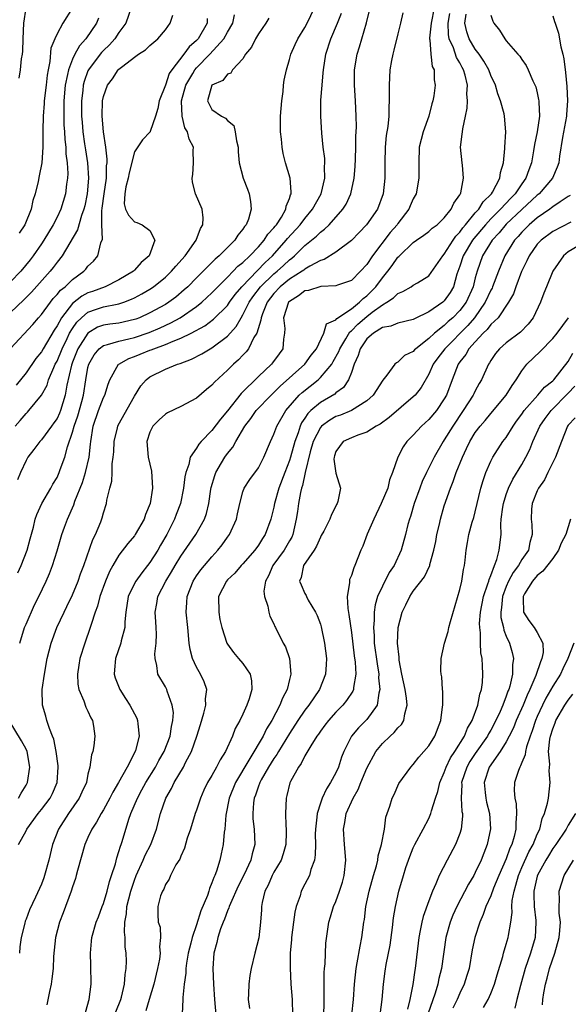
# Model space of a CAD drawing. Units: inches. Extents: x 2574000 to 2577000, y 1527000 to 1530000.
# Drawn here: x 2574584 to 2574655, y 1527366 to 1527493 of the extents above; entities that cross this region are included whole.
import ezdxf

# ---------------------------------------------------------------- set-up
doc = ezdxf.new("R2010")
doc.units = ezdxf.units.IN
doc.header["$MEASUREMENT"] = 0
doc.layers.add('LD25741527_2ft', color=92, linetype='Continuous')

msp = doc.modelspace()

# ---------------------------------------------------------------- linework, layer by layer
at = {"layer": 'LD25741527_2ft'}
for points, elevation in [([(2574598.56, 1527495), (2574597.87, 1527493), (2574597, 1527491.82), (2574596.45, 1527491), (2574595.77, 1527490.23), (2574595, 1527489.5), (2574594.76, 1527489.23), (2574594.57, 1527489), (2574593.06, 1527487), (2574593, 1527486.86), (2574592.51, 1527485.49), (2574592.39, 1527485), (2574592.32, 1527484.32), (2574592.16, 1527483), (2574592.18, 1527481), (2574592.23, 1527480.23), (2574592.34, 1527479), (2574592.57, 1527477.43), (2574592.66, 1527476.66), (2574592.93, 1527475), (2574593.06, 1527473), (2574592.89, 1527471), (2574592.58, 1527469.42), (2574592.48, 1527469), (2574592.17, 1527468.17), (2574591.66, 1527466.34), (2574589.65, 1527463), (2574589, 1527462.15), (2574588.52, 1527461.48), (2574588.13, 1527461), (2574585.69, 1527458.31), (2574584.71, 1527457.29), (2574583, 1527455.65)], 8080), ([(2574583.95, 1527422.05), (2574584.37, 1527423), (2574585.16, 1527425), (2574585.54, 1527426.46), (2574585.97, 1527427.97), (2574586.2, 1527429), (2574586.39, 1527429.61), (2574587.06, 1527431), (2574588.21, 1527433), (2574588.48, 1527433.52), (2574589, 1527434.39), (2574589.27, 1527435), (2574589.41, 1527435.41), (2574589.99, 1527437), (2574590.34, 1527438.34), (2574591, 1527440.22), (2574591.21, 1527441), (2574591.68, 1527442.32), (2574592.2, 1527444.2), (2574592.41, 1527445), (2574592.73, 1527447), (2574593, 1527448.58), (2574593.1, 1527449), (2574593.79, 1527450.21), (2574594.44, 1527451), (2574595, 1527451.43), (2574595.53, 1527451.53), (2574597, 1527451.99), (2574598.26, 1527452.26), (2574599, 1527452.44), (2574600.9, 1527453.1), (2574602.3, 1527453.7), (2574603.68, 1527454.32), (2574604.91, 1527455), (2574607, 1527456.45), (2574607.69, 1527457), (2574609, 1527458.21), (2574609.76, 1527459), (2574611, 1527460.21), (2574611.76, 1527461), (2574612.35, 1527461.65), (2574613, 1527462.14), (2574613.91, 1527463), (2574615, 1527464.13), (2574615.76, 1527465), (2574616.23, 1527465.77), (2574617, 1527466.59), (2574617.17, 1527466.83), (2574617.33, 1527467), (2574617.97, 1527467.97), (2574618.56, 1527469), (2574618.6, 1527469.4), (2574619, 1527470.38), (2574619.14, 1527470.87), (2574619.21, 1527471), (2574619.24, 1527471.24), (2574619.09, 1527473), (2574618.51, 1527475), (2574618.21, 1527476.21), (2574618.05, 1527477), (2574617.97, 1527478.03), (2574617.86, 1527479), (2574617.85, 1527479.85), (2574617.87, 1527481), (2574618.02, 1527483), (2574618.18, 1527484.18), (2574618.25, 1527485), (2574618.33, 1527485.67), (2574618.61, 1527487), (2574619, 1527488.31), (2574619.18, 1527489), (2574619.75, 1527490.25), (2574620.07, 1527491), (2574621, 1527492.47), (2574621.28, 1527493), (2574622.25, 1527495)], 8090), ([(2574584.04, 1527387), (2574585, 1527388.77), (2574585.11, 1527389), (2574586.56, 1527391), (2574587, 1527391.53), (2574588.13, 1527393), (2574588.42, 1527393.58), (2574589.02, 1527395), (2574589.14, 1527397), (2574589.14, 1527397.14), (2574588.9, 1527399), (2574588.58, 1527400.58), (2574588.43, 1527401), (2574588.02, 1527401.98), (2574587.7, 1527403), (2574587.56, 1527403.56), (2574587.12, 1527405), (2574587.09, 1527407), (2574587.37, 1527409), (2574587.75, 1527411), (2574588.24, 1527413), (2574588.96, 1527415), (2574589.91, 1527417), (2574590.28, 1527417.72), (2574591, 1527419.21), (2574591.74, 1527421), (2574592.04, 1527421.96), (2574592.45, 1527423), (2574593.64, 1527426.36), (2574593.97, 1527427), (2574594.64, 1527428.64), (2574594.84, 1527429.16), (2574595, 1527429.82), (2574595.38, 1527431), (2574595.44, 1527431.44), (2574595.81, 1527433), (2574596.08, 1527433.92), (2574596.13, 1527435), (2574596.13, 1527436.13), (2574596.27, 1527437), (2574596.32, 1527437.68), (2574596.37, 1527439), (2574596.8, 1527440.8), (2574596.84, 1527441), (2574596.89, 1527441.12), (2574599, 1527444.89), (2574599.8, 1527446.2), (2574600.51, 1527447), (2574601, 1527447.38), (2574603, 1527448.36), (2574604.57, 1527449), (2574604.9, 1527449.1), (2574606.36, 1527449.64), (2574607.68, 1527450.32), (2574608.78, 1527451), (2574609, 1527451.11), (2574611, 1527452.62), (2574612.14, 1527453.86), (2574612.77, 1527455), (2574613, 1527455.35), (2574613.82, 1527457), (2574614.29, 1527457.71), (2574615.27, 1527459), (2574617, 1527460.66), (2574617.41, 1527461), (2574618.25, 1527461.75), (2574619, 1527462.48), (2574619.3, 1527462.7), (2574619.66, 1527463), (2574621, 1527464.31), (2574622.49, 1527465.51), (2574623, 1527466.05), (2574623.55, 1527466.44), (2574624.12, 1527467), (2574625.91, 1527469), (2574626.33, 1527469.67), (2574626.94, 1527471), (2574627.36, 1527473), (2574627.48, 1527474.52), (2574627.52, 1527475.52), (2574627.57, 1527477), (2574627.59, 1527478.41), (2574627.63, 1527479), (2574627.65, 1527479.64), (2574627.64, 1527481), (2574627.55, 1527483), (2574627.42, 1527485), (2574627.42, 1527487), (2574627.74, 1527489), (2574628.05, 1527489.95), (2574628.34, 1527491), (2574628.95, 1527493.05), (2574629.44, 1527495)], 8094), ([(2574591.01, 1527495), (2574589.75, 1527493), (2574589, 1527491.62), (2574588.73, 1527491), (2574588.22, 1527489.78), (2574588.08, 1527488.08), (2574587.84, 1527487), (2574587.71, 1527486.29), (2574587.59, 1527485), (2574587.36, 1527483), (2574587.35, 1527482.65), (2574587.22, 1527481), (2574587.18, 1527479.18), (2574587.19, 1527478.81), (2574587.16, 1527477), (2574587.03, 1527474.97), (2574586.68, 1527473.32), (2574586.56, 1527472.56), (2574586.2, 1527471), (2574585.89, 1527470.11), (2574585.67, 1527469), (2574584.84, 1527467), (2574584.1, 1527465.9)], 8076), ([(2574584.1, 1527485.9), (2574584.29, 1527487), (2574584.43, 1527488.43), (2574584.56, 1527489), (2574584.6, 1527489.4), (2574584.64, 1527491), (2574584.71, 1527493), (2574585, 1527495)], 8074), ([(2574637.69, 1527495), (2574637.3, 1527493), (2574637.09, 1527491.09), (2574637.1, 1527491), (2574637.14, 1527490.86), (2574637.25, 1527489), (2574637.44, 1527487.44), (2574637.67, 1527487), (2574637.71, 1527485.71), (2574637.81, 1527485), (2574637.64, 1527483.64), (2574637.53, 1527483), (2574637.41, 1527482.59), (2574636.98, 1527481), (2574636.26, 1527479), (2574635.77, 1527477), (2574635.69, 1527475), (2574635.73, 1527473), (2574635.37, 1527471), (2574635.24, 1527470.76), (2574635, 1527470.34), (2574634.58, 1527469.42), (2574634.41, 1527469), (2574633, 1527467.15), (2574632.9, 1527467), (2574632.02, 1527465.98), (2574629.75, 1527463), (2574629, 1527461.88), (2574628.18, 1527461), (2574627, 1527459.82), (2574625.19, 1527459.19), (2574625, 1527459.11), (2574623.04, 1527459.04), (2574621.47, 1527458.53), (2574621, 1527458.46), (2574620.18, 1527457.82), (2574619, 1527457.11), (2574618.89, 1527457), (2574618.22, 1527455), (2574618.39, 1527453.61), (2574618.36, 1527453), (2574618.23, 1527452.23), (2574618.16, 1527451), (2574617.66, 1527450.34), (2574616.84, 1527449.16), (2574616.7, 1527449), (2574615, 1527447.42), (2574612.79, 1527445.21), (2574611, 1527442.97), (2574610.1, 1527441.91), (2574609, 1527440.44), (2574607.59, 1527439), (2574607.31, 1527438.69), (2574607, 1527438.15), (2574606.2, 1527437), (2574606.03, 1527436.03), (2574605.65, 1527435), (2574605.52, 1527434.48), (2574605.35, 1527433), (2574604.93, 1527431), (2574604.4, 1527429.6), (2574604.18, 1527429), (2574603.17, 1527427), (2574602.37, 1527425.63), (2574602.02, 1527425), (2574601, 1527423.39), (2574600.7, 1527423), (2574599.93, 1527422.07), (2574599.16, 1527421), (2574599, 1527420.69), (2574598.2, 1527419), (2574597.89, 1527417), (2574597.76, 1527415.76), (2574597.75, 1527415), (2574597.28, 1527413.28), (2574597.22, 1527413), (2574596.53, 1527411), (2574596.43, 1527409.57), (2574596.37, 1527409), (2574596.51, 1527408.51), (2574597.09, 1527407), (2574597.83, 1527405.83), (2574598.39, 1527405), (2574599.3, 1527403.3), (2574599.41, 1527403), (2574599.42, 1527402.58), (2574599.61, 1527401), (2574599.13, 1527399.13), (2574599.09, 1527399), (2574598.04, 1527397), (2574596.95, 1527395), (2574596.22, 1527393.78), (2574595.83, 1527393), (2574595, 1527391.5), (2574594.68, 1527391), (2574594.1, 1527389.9), (2574593.49, 1527389), (2574593, 1527387.92), (2574592.61, 1527387), (2574591.66, 1527383.66), (2574591.49, 1527383), (2574591.38, 1527382.62), (2574591, 1527381.54), (2574590.84, 1527381), (2574589.81, 1527378.19), (2574589.33, 1527377), (2574588.79, 1527375), (2574588.65, 1527373.35), (2574588.56, 1527372.56), (2574588.51, 1527371), (2574588.35, 1527369.65), (2574588.24, 1527369), (2574588.03, 1527368.03), (2574587.69, 1527366.31)], 8098), ([(2574583, 1527451.02), (2574585.87, 1527454.13), (2574586.61, 1527455), (2574587, 1527455.43), (2574588.14, 1527457), (2574588.52, 1527457.48), (2574589, 1527457.98), (2574589.45, 1527458.55), (2574590.04, 1527459), (2574591, 1527459.94), (2574592.46, 1527461), (2574592.72, 1527461.28), (2574593, 1527461.65), (2574593.7, 1527462.3), (2574594.26, 1527463), (2574594.66, 1527464.66), (2574594.86, 1527465.14), (2574594.78, 1527467), (2574594.78, 1527468.78), (2574594.85, 1527469.15), (2574595.08, 1527471), (2574595.38, 1527473), (2574595.41, 1527474.6), (2574595.46, 1527475), (2574595.48, 1527475.48), (2574595.3, 1527477), (2574595, 1527479), (2574594.84, 1527481), (2574594.89, 1527483), (2574595, 1527483.53), (2574595.51, 1527485), (2574596.16, 1527485.84), (2574596.91, 1527487), (2574597, 1527487.09), (2574597.48, 1527487.48), (2574599, 1527488.64), (2574599.52, 1527489), (2574600.44, 1527489.56), (2574601, 1527490.13), (2574602.02, 1527491), (2574603, 1527492.17), (2574603.61, 1527493), (2574603.95, 1527494.05)], 8082), ([(2574594.35, 1527493.65), (2574594.08, 1527493), (2574592.73, 1527491), (2574591.91, 1527490.09), (2574591.31, 1527489), (2574591, 1527488.37), (2574590.47, 1527487), (2574590.37, 1527486.37), (2574590.06, 1527485), (2574589.88, 1527483), (2574589.89, 1527482.11), (2574589.87, 1527481), (2574589.9, 1527479.9), (2574589.96, 1527479), (2574590, 1527478), (2574590.12, 1527477), (2574590.14, 1527476.14), (2574590.3, 1527475), (2574590.38, 1527473.62), (2574590.35, 1527473), (2574590.24, 1527472.24), (2574590.11, 1527471), (2574589.51, 1527469), (2574589, 1527467.96), (2574588.51, 1527467), (2574587.32, 1527465), (2574587, 1527464.52), (2574585.94, 1527463), (2574585.53, 1527462.47), (2574584.31, 1527461), (2574583, 1527459.61)], 8078), ([(2574583.59, 1527441), (2574584.26, 1527441.74), (2574585, 1527442.62), (2574585.2, 1527442.8), (2574585.37, 1527443), (2574587, 1527445), (2574587.71, 1527446.29), (2574587.92, 1527447), (2574588.59, 1527448.59), (2574588.78, 1527449), (2574589, 1527449.4), (2574589.65, 1527451), (2574590.3, 1527452.3), (2574590.63, 1527453), (2574591, 1527453.61), (2574591.57, 1527454.43), (2574592.15, 1527455), (2574593, 1527455.72), (2574594.08, 1527456.08), (2574595, 1527456.41), (2574596.76, 1527456.76), (2574597, 1527456.79), (2574597.64, 1527457), (2574598.63, 1527457.37), (2574599, 1527457.55), (2574599.94, 1527458.06), (2574601, 1527458.68), (2574601.47, 1527459), (2574603, 1527460.24), (2574603.8, 1527461), (2574604.34, 1527461.66), (2574605.56, 1527463), (2574606.97, 1527465), (2574607.51, 1527466.49), (2574607.82, 1527467), (2574607.87, 1527467.87), (2574607.74, 1527469), (2574606.89, 1527471), (2574606.5, 1527472.5), (2574606.43, 1527473), (2574606.53, 1527473.47), (2574606.64, 1527475), (2574606.57, 1527476.57), (2574606.61, 1527477), (2574606.06, 1527478.06), (2574605.86, 1527479), (2574605.52, 1527479.52), (2574605.14, 1527481), (2574605.07, 1527482.93), (2574605.06, 1527483), (2574605.63, 1527485), (2574606.52, 1527486.52), (2574606.79, 1527487), (2574607, 1527487.26), (2574608.72, 1527489), (2574610.55, 1527491), (2574611, 1527491.83), (2574611.68, 1527493), (2574611.92, 1527494.08)], 8086), ([(2574608.39, 1527493.61), (2574608.37, 1527493), (2574607.22, 1527491), (2574607, 1527490.76), (2574606.05, 1527489.95), (2574605.36, 1527489), (2574603.81, 1527487), (2574603.49, 1527486.5), (2574603, 1527485.03), (2574602.18, 1527483), (2574602.01, 1527481.99), (2574601.71, 1527481), (2574601.04, 1527479.04), (2574601.03, 1527478.97), (2574600.03, 1527477.97), (2574599, 1527476.41), (2574598.3, 1527473.7), (2574598.17, 1527473), (2574597.9, 1527471.9), (2574597.77, 1527471), (2574597.69, 1527469.69), (2574597.85, 1527469), (2574598.23, 1527468.23), (2574599, 1527467.38), (2574599.3, 1527467.3), (2574599.99, 1527467), (2574601, 1527466.27), (2574601.61, 1527465), (2574600.9, 1527463), (2574599.88, 1527462.12), (2574599, 1527461.13), (2574598.87, 1527461), (2574597, 1527459.89), (2574595.23, 1527459), (2574593.6, 1527458.4), (2574593, 1527458.19), (2574592.22, 1527457.78), (2574591, 1527456.81), (2574589.58, 1527455), (2574589, 1527453.94), (2574588.62, 1527453.38), (2574587.22, 1527451), (2574587, 1527450.59), (2574586.28, 1527449.72), (2574585, 1527447.89), (2574583.71, 1527446.29)], 8084), ([(2574616.34, 1527493.66), (2574615.95, 1527493), (2574615, 1527491.64), (2574614.62, 1527491), (2574614.09, 1527489.91), (2574613.33, 1527489), (2574613, 1527488.43), (2574611.66, 1527487), (2574611.44, 1527486.56), (2574611, 1527486.41), (2574610.4, 1527485.6), (2574609, 1527485), (2574608.42, 1527483), (2574609, 1527481.87), (2574610.24, 1527481), (2574610.76, 1527480.76), (2574611, 1527480.45), (2574611.81, 1527479.81), (2574612.01, 1527479), (2574612.17, 1527477.83), (2574612.38, 1527477), (2574612.4, 1527476.4), (2574612.53, 1527475), (2574613.05, 1527473), (2574613.6, 1527471.6), (2574613.79, 1527471), (2574613.99, 1527469.99), (2574614.05, 1527469), (2574613.7, 1527467.7), (2574613.42, 1527467), (2574613.22, 1527466.78), (2574613, 1527466.41), (2574612.35, 1527465.65), (2574611.95, 1527465), (2574611, 1527464.08), (2574609.95, 1527463), (2574609.43, 1527462.57), (2574609, 1527462.12), (2574608.42, 1527461.58), (2574607.88, 1527461), (2574607, 1527460.14), (2574605.87, 1527459), (2574605.41, 1527458.59), (2574604.33, 1527457.67), (2574603.44, 1527457), (2574603, 1527456.72), (2574601, 1527455.63), (2574599.65, 1527455), (2574599.18, 1527454.82), (2574599, 1527454.75), (2574597, 1527454.31), (2574595.83, 1527454.17), (2574595, 1527454.04), (2574594.24, 1527453.76), (2574592.98, 1527453.02), (2574591.69, 1527451), (2574591, 1527449.26), (2574590.86, 1527448.86), (2574590.28, 1527446.28), (2574590.07, 1527445), (2574589.44, 1527443), (2574589.31, 1527442.69), (2574589, 1527442), (2574588.59, 1527441.41), (2574588.28, 1527441), (2574587, 1527439.22), (2574586.79, 1527439), (2574586.02, 1527437.98), (2574585.25, 1527437), (2574585, 1527436.57), (2574584.29, 1527435), (2574583.91, 1527434.09)], 8088), ([(2574633.64, 1527494.36), (2574633.36, 1527493), (2574633, 1527491.65), (2574632.49, 1527489.51), (2574632.35, 1527489), (2574632.19, 1527488.19), (2574631.97, 1527487), (2574631.86, 1527485), (2574631.9, 1527483.9), (2574631.9, 1527483), (2574631.82, 1527482.18), (2574631.82, 1527481), (2574631.69, 1527479.69), (2574631.5, 1527478.5), (2574631.37, 1527477), (2574631.3, 1527475), (2574631.3, 1527473), (2574631.1, 1527471), (2574630.36, 1527469), (2574628.97, 1527467), (2574628, 1527466), (2574627, 1527464.98), (2574625, 1527463.45), (2574623.5, 1527462.5), (2574623, 1527462.36), (2574621.66, 1527461.66), (2574621, 1527461.27), (2574620.86, 1527461.14), (2574620.65, 1527461), (2574619, 1527459.96), (2574617.82, 1527459), (2574617, 1527458.14), (2574616.13, 1527457), (2574615.51, 1527455.51), (2574615.34, 1527455), (2574615.33, 1527454.67), (2574614.78, 1527453), (2574614.43, 1527452.43), (2574613.73, 1527451), (2574613.41, 1527450.59), (2574613, 1527450.18), (2574612.43, 1527449.57), (2574611.79, 1527449), (2574611, 1527448.21), (2574609.32, 1527446.68), (2574609, 1527446.29), (2574608.28, 1527445.72), (2574607, 1527444.62), (2574605, 1527443.52), (2574603.27, 1527442.73), (2574603, 1527442.55), (2574602.19, 1527441.81), (2574601.39, 1527441), (2574601, 1527440.21), (2574600.59, 1527439), (2574600.76, 1527437), (2574601.21, 1527435.21), (2574601.33, 1527433), (2574601.01, 1527431), (2574600.42, 1527429.58), (2574600.23, 1527429), (2574599.11, 1527427), (2574599, 1527426.85), (2574598.15, 1527425.85), (2574597, 1527424.33), (2574596.21, 1527423), (2574595.77, 1527422.23), (2574595.24, 1527421), (2574594.52, 1527419), (2574594.24, 1527417.76), (2574593.93, 1527417), (2574593.39, 1527415.39), (2574593.29, 1527415), (2574592.58, 1527413), (2574591.95, 1527411), (2574591.83, 1527410.17), (2574591.63, 1527409), (2574591.68, 1527407.68), (2574591.82, 1527407), (2574592.47, 1527405.53), (2574592.74, 1527404.74), (2574593, 1527404.21), (2574593.36, 1527403.36), (2574593.57, 1527403), (2574593.7, 1527402.3), (2574593.88, 1527401), (2574593.74, 1527399.74), (2574593.61, 1527399), (2574593.44, 1527398.56), (2574593.25, 1527397), (2574593, 1527396.07), (2574592.79, 1527395), (2574592.22, 1527393.78), (2574591.87, 1527393), (2574590.48, 1527391), (2574589.18, 1527389), (2574588.42, 1527387), (2574587.95, 1527385), (2574587.4, 1527383), (2574587.3, 1527382.7), (2574587, 1527381.9), (2574586.22, 1527380.22), (2574585.43, 1527378.57), (2574585, 1527377.36), (2574584.88, 1527377.12), (2574584.83, 1527376.84), (2574584.39, 1527375), (2574584.22, 1527373.78), (2574584.16, 1527373)], 8096), ([(2574584.18, 1527413), (2574584.82, 1527415), (2574585, 1527415.45), (2574586.08, 1527417.92), (2574586.65, 1527419), (2574587.6, 1527421), (2574588.03, 1527421.97), (2574588.41, 1527423), (2574589, 1527424.92), (2574589.61, 1527427), (2574589.95, 1527427.95), (2574590.34, 1527429), (2574591.17, 1527430.83), (2574591.32, 1527431.32), (2574592.29, 1527433.71), (2574592.69, 1527435), (2574593.17, 1527437), (2574593.34, 1527438.66), (2574593.36, 1527439), (2574593.67, 1527441), (2574594.36, 1527443), (2574595, 1527444.68), (2574595.17, 1527445), (2574595.6, 1527446.4), (2574595.83, 1527447), (2574596.95, 1527449), (2574596.98, 1527449.02), (2574598.26, 1527449.74), (2574599, 1527449.97), (2574599.72, 1527450.28), (2574601, 1527450.79), (2574601.16, 1527450.84), (2574601.5, 1527451), (2574603, 1527451.54), (2574603.98, 1527451.98), (2574605, 1527452.36), (2574606.31, 1527453), (2574608.07, 1527453.94), (2574609.21, 1527454.79), (2574611, 1527456.59), (2574611.28, 1527457), (2574612.01, 1527457.99), (2574612.85, 1527459), (2574615.88, 1527462.12), (2574616.82, 1527463), (2574618.6, 1527465), (2574618.76, 1527465.24), (2574620.39, 1527467), (2574621, 1527467.81), (2574622, 1527469), (2574623.09, 1527471), (2574623.58, 1527473), (2574623.55, 1527474.45), (2574623.59, 1527475), (2574623.56, 1527475.56), (2574623.37, 1527477), (2574623.18, 1527478.82), (2574623.07, 1527481), (2574623.08, 1527483.08), (2574623.21, 1527485), (2574623.38, 1527486.62), (2574623.39, 1527487), (2574623.7, 1527489), (2574624.34, 1527491), (2574625.23, 1527493), (2574625.71, 1527494.29)], 8092), ([(2574592.66, 1527365.34), (2574593, 1527366.41), (2574593.12, 1527366.89), (2574593.16, 1527367), (2574593.4, 1527369), (2574593.37, 1527371.37), (2574593.32, 1527373), (2574593.45, 1527374.55), (2574593.51, 1527375), (2574594.07, 1527377), (2574594.34, 1527377.66), (2574594.83, 1527379), (2574595, 1527379.41), (2574595.47, 1527381), (2574595.77, 1527382.23), (2574596.05, 1527383), (2574596.53, 1527384.53), (2574596.71, 1527385.29), (2574597, 1527386.1), (2574597.19, 1527386.81), (2574597.27, 1527387), (2574597.4, 1527387.4), (2574598.29, 1527390.29), (2574598.55, 1527391), (2574599.37, 1527393), (2574599.95, 1527394.05), (2574600.45, 1527395), (2574601.7, 1527397), (2574602.16, 1527397.84), (2574602.84, 1527399), (2574603.61, 1527401), (2574603.76, 1527402.24), (2574603.96, 1527403), (2574604.03, 1527404.03), (2574603.88, 1527405), (2574603.22, 1527406.78), (2574603.17, 1527407), (2574603, 1527407.34), (2574602.03, 1527409), (2574601.9, 1527410.1), (2574601.66, 1527411), (2574601.63, 1527411.63), (2574601.82, 1527413), (2574601.86, 1527414.14), (2574601.81, 1527415), (2574601.74, 1527415.74), (2574601.66, 1527417), (2574601.88, 1527418.12), (2574602.01, 1527419), (2574603.07, 1527421), (2574603.8, 1527422.2), (2574604.27, 1527423), (2574605, 1527424.22), (2574606.92, 1527427), (2574608.04, 1527429), (2574608.29, 1527429.71), (2574608.58, 1527431), (2574608.86, 1527432.86), (2574608.91, 1527433.09), (2574609.37, 1527434.63), (2574609.51, 1527435), (2574610.25, 1527436.25), (2574610.67, 1527437), (2574611, 1527437.46), (2574611.7, 1527438.3), (2574612.07, 1527439), (2574613.26, 1527441), (2574614.02, 1527441.98), (2574614.73, 1527443), (2574616.64, 1527445), (2574617, 1527445.34), (2574617.82, 1527446.18), (2574620.98, 1527449), (2574621.82, 1527450.18), (2574622.51, 1527451), (2574623.45, 1527453), (2574623.79, 1527454.21), (2574625, 1527454.71), (2574625.11, 1527454.89), (2574627, 1527456.15), (2574628.06, 1527457), (2574628.52, 1527457.48), (2574629, 1527457.83), (2574629.59, 1527458.41), (2574630.14, 1527459), (2574631, 1527460.15), (2574631.72, 1527461), (2574632.27, 1527461.73), (2574633, 1527462.79), (2574633.12, 1527462.88), (2574633.22, 1527463), (2574635, 1527464.72), (2574635.4, 1527465), (2574636.37, 1527465.63), (2574637, 1527466.12), (2574637.45, 1527466.55), (2574638.07, 1527467), (2574639, 1527467.89), (2574639.88, 1527469), (2574640.21, 1527469.79), (2574641, 1527470.86), (2574641.04, 1527470.96), (2574641.08, 1527471), (2574641.12, 1527471.12), (2574641.49, 1527473), (2574641.33, 1527474.67), (2574641.32, 1527475), (2574641.11, 1527477), (2574641.31, 1527478.69), (2574641.33, 1527479), (2574641.37, 1527479.37), (2574641.74, 1527481), (2574641.96, 1527482.04), (2574641.99, 1527483), (2574641.91, 1527483.91), (2574641.98, 1527485), (2574641.7, 1527486.3), (2574641.49, 1527487), (2574641.31, 1527487.31), (2574641, 1527487.91), (2574640.58, 1527488.58), (2574640.18, 1527489.82), (2574639.64, 1527491), (2574639.53, 1527491.53), (2574639.5, 1527493), (2574639.72, 1527494.28)], 8100), ([(2574596.58, 1527365.42), (2574597.22, 1527367), (2574597.32, 1527367.32), (2574597.73, 1527369), (2574597.79, 1527370.21), (2574597.94, 1527371), (2574597.95, 1527371.95), (2574597.93, 1527373), (2574597.81, 1527373.81), (2574597.81, 1527375), (2574597.71, 1527375.71), (2574597.77, 1527377), (2574597.95, 1527378.05), (2574598.01, 1527379), (2574598.53, 1527381), (2574599, 1527382.42), (2574599.23, 1527383), (2574600.13, 1527385), (2574600.38, 1527385.62), (2574601.1, 1527387), (2574601.85, 1527389), (2574602.38, 1527391), (2574603.05, 1527393), (2574603.76, 1527394.24), (2574604.11, 1527395), (2574605.31, 1527397), (2574605.6, 1527397.6), (2574606.37, 1527399), (2574607.05, 1527401), (2574607.51, 1527402.49), (2574607.94, 1527403.94), (2574608.2, 1527405), (2574608.19, 1527405.81), (2574608.34, 1527407), (2574607.99, 1527407.99), (2574607.54, 1527409), (2574607, 1527409.91), (2574606.49, 1527411), (2574606.18, 1527412.18), (2574606.06, 1527413), (2574605.9, 1527415), (2574605.69, 1527417), (2574605.77, 1527418.23), (2574605.79, 1527419), (2574606.56, 1527421), (2574607, 1527421.67), (2574607.56, 1527422.44), (2574608.02, 1527423), (2574609, 1527424.15), (2574609.78, 1527425), (2574610.32, 1527425.68), (2574611, 1527426.66), (2574611.26, 1527427), (2574612.19, 1527429), (2574612.32, 1527429.68), (2574612.61, 1527431), (2574613, 1527432.53), (2574613.16, 1527433), (2574613.88, 1527434.12), (2574615, 1527435.62), (2574615.71, 1527437), (2574616.55, 1527439), (2574617, 1527439.96), (2574617.37, 1527441), (2574618.56, 1527443), (2574620.28, 1527445), (2574620.64, 1527445.36), (2574622.72, 1527447), (2574623, 1527447.26), (2574624.46, 1527449), (2574624.67, 1527449.33), (2574625.38, 1527450.62), (2574625.5, 1527451), (2574626.29, 1527452.29), (2574626.81, 1527453.19), (2574627, 1527453.32), (2574627.84, 1527454.16), (2574629, 1527455.15), (2574629.7, 1527455.7), (2574631, 1527456.68), (2574631.58, 1527457), (2574632.45, 1527457.55), (2574633, 1527458.14), (2574633.64, 1527458.36), (2574634.73, 1527459), (2574635, 1527459.19), (2574635.52, 1527459.52), (2574637, 1527460.39), (2574638.79, 1527463), (2574639, 1527463.21), (2574640.13, 1527465), (2574640.47, 1527465.52), (2574641, 1527466.03), (2574641.4, 1527466.6), (2574641.75, 1527467), (2574643, 1527468.52), (2574643.44, 1527469), (2574644.03, 1527469.97), (2574645.08, 1527471), (2574645.2, 1527471.2), (2574646.15, 1527473), (2574646.24, 1527473.76), (2574646.63, 1527475), (2574646.82, 1527476.82), (2574646.82, 1527477), (2574646.95, 1527479), (2574646.77, 1527481), (2574646.71, 1527481.29), (2574646.25, 1527483), (2574645.89, 1527483.89), (2574645.6, 1527485), (2574645, 1527486.27), (2574644.73, 1527487), (2574644.11, 1527488.11), (2574643.48, 1527489), (2574643, 1527489.64), (2574642.2, 1527491), (2574641.9, 1527491.9), (2574641.66, 1527493), (2574641.81, 1527494.19)], 8102), ([(2574645, 1527494.06), (2574645.27, 1527493.27), (2574645.41, 1527493), (2574646.12, 1527492.12), (2574646.8, 1527491), (2574647, 1527490.74), (2574648.51, 1527489), (2574648.75, 1527488.75), (2574649, 1527488.33), (2574649.57, 1527487.57), (2574649.84, 1527487), (2574650.43, 1527485.57), (2574650.81, 1527484.81), (2574651, 1527484.02), (2574651.18, 1527483.18), (2574651.21, 1527483), (2574651.2, 1527482.8), (2574651.29, 1527481), (2574650.99, 1527479), (2574650.64, 1527477.36), (2574650.52, 1527476.52), (2574650.25, 1527475), (2574649.9, 1527474.1), (2574649.54, 1527473), (2574649, 1527472.27), (2574648.14, 1527471), (2574647.57, 1527470.43), (2574646.25, 1527469), (2574645, 1527467.74), (2574644.32, 1527467), (2574642.79, 1527465.21), (2574642.64, 1527465), (2574641.45, 1527463), (2574641, 1527461.65), (2574640.63, 1527460.63), (2574640.17, 1527459), (2574639.75, 1527458.25), (2574639, 1527457.17), (2574638.82, 1527457), (2574637, 1527455.74), (2574635.14, 1527454.86), (2574635, 1527454.76), (2574633, 1527454.31), (2574632.09, 1527453.91), (2574631, 1527453.72), (2574629.85, 1527453), (2574629, 1527452.27), (2574628.12, 1527451), (2574627.89, 1527450.11), (2574627.38, 1527449), (2574627, 1527447.91), (2574626.64, 1527447), (2574625.99, 1527446.01), (2574625, 1527445.29), (2574624.85, 1527445.15), (2574623, 1527444.07), (2574621.75, 1527443), (2574621.37, 1527442.63), (2574621, 1527442.04), (2574620.58, 1527441.42), (2574620.39, 1527441), (2574620.12, 1527440.12), (2574619.7, 1527439), (2574619.14, 1527437), (2574619, 1527436.55), (2574618.39, 1527435), (2574617.65, 1527433), (2574617.09, 1527431), (2574617, 1527430.53), (2574616.62, 1527429), (2574615.88, 1527427), (2574615.51, 1527426.49), (2574615, 1527425.65), (2574614.52, 1527425), (2574613, 1527423.23), (2574612.79, 1527423), (2574611.97, 1527422.03), (2574611, 1527421.15), (2574610.86, 1527421), (2574609.85, 1527419), (2574609.87, 1527417), (2574610.04, 1527416.04), (2574610.28, 1527415), (2574610.91, 1527413), (2574611, 1527412.85), (2574611.77, 1527411.77), (2574612.45, 1527411), (2574613, 1527410.35), (2574613.95, 1527409), (2574614.12, 1527408.12), (2574614.17, 1527407), (2574613.82, 1527405.82), (2574613.52, 1527405), (2574613, 1527403.84), (2574612.59, 1527403), (2574612.01, 1527401.99), (2574611.64, 1527401), (2574610.75, 1527399), (2574610.05, 1527397.95), (2574609.61, 1527397), (2574609, 1527395.93), (2574608.44, 1527395), (2574607.97, 1527394.03), (2574607.51, 1527393), (2574607, 1527391.45), (2574606.84, 1527391), (2574606.22, 1527389), (2574605.81, 1527387.81), (2574605.46, 1527386.54), (2574605, 1527385.52), (2574604.87, 1527385.13), (2574604.36, 1527384.36), (2574603.65, 1527383), (2574603.47, 1527382.53), (2574603, 1527381.84), (2574602.77, 1527381.23), (2574602.61, 1527381), (2574602.37, 1527380.37), (2574602.01, 1527379), (2574602.01, 1527377.99), (2574602.06, 1527377), (2574602.32, 1527376.32), (2574602.37, 1527375), (2574602.21, 1527373.79), (2574602.31, 1527373), (2574602.22, 1527372.22), (2574601.97, 1527371), (2574601.5, 1527369), (2574600.89, 1527367), (2574600.47, 1527365.53)], 8104), ([(2574653, 1527493.97), (2574653.24, 1527493.24), (2574653.29, 1527493), (2574653.73, 1527491.73), (2574654.06, 1527489.94), (2574654.31, 1527489), (2574654.43, 1527488.43), (2574654.65, 1527486.65), (2574654.82, 1527484.82), (2574654.92, 1527483), (2574654.78, 1527481.22), (2574654.77, 1527481), (2574654.24, 1527478.24), (2574653.86, 1527475.86), (2574653.78, 1527475), (2574653.59, 1527474.41), (2574652.96, 1527473), (2574651.23, 1527471), (2574651, 1527470.82), (2574649, 1527468.96), (2574647, 1527467.05), (2574646.06, 1527465.94), (2574645.18, 1527465), (2574643.93, 1527463), (2574643.23, 1527461), (2574643, 1527460.15), (2574642.72, 1527459), (2574641.81, 1527457), (2574641, 1527455.92), (2574640.09, 1527455), (2574639.51, 1527454.49), (2574639, 1527454.01), (2574637.73, 1527453), (2574637, 1527452.31), (2574635.31, 1527451), (2574635.15, 1527450.85), (2574635, 1527450.65), (2574633.88, 1527450.12), (2574633, 1527449.26), (2574632.81, 1527449.19), (2574632.63, 1527449), (2574631.58, 1527447.58), (2574631.05, 1527446.95), (2574629.81, 1527445), (2574629, 1527444.28), (2574627, 1527443.01), (2574625.58, 1527442.42), (2574625, 1527442.24), (2574624.21, 1527441.79), (2574623.14, 1527441), (2574623, 1527440.84), (2574622.08, 1527439), (2574621.7, 1527437.7), (2574621.03, 1527435.03), (2574620.68, 1527433.32), (2574620.57, 1527433), (2574620.43, 1527432.43), (2574620.16, 1527431), (2574620.03, 1527429.97), (2574619.89, 1527429), (2574619.44, 1527427), (2574619.31, 1527426.69), (2574619, 1527426.2), (2574618.31, 1527425), (2574616.85, 1527423), (2574616.3, 1527421.7), (2574615.92, 1527421), (2574615.72, 1527419.72), (2574615.78, 1527419), (2574616.23, 1527417.77), (2574616.35, 1527417), (2574616.49, 1527416.49), (2574617, 1527415.49), (2574617.14, 1527415.14), (2574617.22, 1527415), (2574618.21, 1527413), (2574618.51, 1527412.51), (2574619.02, 1527411.02), (2574619.18, 1527409), (2574619, 1527408.29), (2574618.7, 1527407), (2574618.11, 1527405.89), (2574617.78, 1527405), (2574616.72, 1527403), (2574616.06, 1527401.94), (2574615.62, 1527401), (2574612.05, 1527395), (2574611.23, 1527393), (2574610.79, 1527390.79), (2574610.66, 1527389), (2574610.59, 1527388.59), (2574610.47, 1527387), (2574610.18, 1527385.82), (2574610, 1527385), (2574609.57, 1527383.57), (2574609.36, 1527383), (2574609.24, 1527382.76), (2574609, 1527382.04), (2574608.68, 1527381.32), (2574608.6, 1527381), (2574608.41, 1527380.41), (2574607.57, 1527378.43), (2574607, 1527376.64), (2574606.44, 1527375), (2574606.28, 1527374.28), (2574605.95, 1527373), (2574605.71, 1527371.71), (2574605.62, 1527371), (2574605.61, 1527370.39), (2574605.42, 1527369), (2574605.26, 1527367.26), (2574605.26, 1527367), (2574605.15, 1527365.15)], 8106), ([(2574655.24, 1527470.76), (2574655, 1527470.64), (2574653.95, 1527469.95), (2574653, 1527469.29), (2574652.84, 1527469.16), (2574652.63, 1527469), (2574651, 1527467.87), (2574649.97, 1527467), (2574649, 1527466.04), (2574648.52, 1527465.48), (2574648.07, 1527465), (2574646.8, 1527463), (2574645.99, 1527461), (2574645.24, 1527459), (2574645.16, 1527458.83), (2574645, 1527458.56), (2574644.27, 1527457), (2574642.88, 1527455), (2574642.02, 1527453.98), (2574639.07, 1527451), (2574638.17, 1527449.83), (2574637.58, 1527449), (2574637, 1527447.71), (2574636, 1527446), (2574635.22, 1527445), (2574635, 1527444.77), (2574631.89, 1527442.11), (2574630.74, 1527441.26), (2574630.21, 1527441), (2574629, 1527440.23), (2574627.84, 1527439.84), (2574627, 1527439.5), (2574625.93, 1527439), (2574625, 1527437.73), (2574624.83, 1527437.17), (2574624.76, 1527437), (2574624.73, 1527436.73), (2574625, 1527434.92), (2574625.6, 1527433), (2574625.26, 1527431.26), (2574625.17, 1527431), (2574625.1, 1527430.9), (2574625, 1527430.68), (2574624.42, 1527429.58), (2574624.24, 1527429), (2574623.44, 1527427.44), (2574623.12, 1527426.88), (2574623, 1527426.69), (2574622.49, 1527425.5), (2574622.18, 1527425), (2574620.83, 1527423), (2574620.53, 1527421.47), (2574620.31, 1527421), (2574620.5, 1527420.5), (2574621, 1527419.41), (2574621.15, 1527419.15), (2574621.2, 1527419), (2574621.44, 1527418.56), (2574622.38, 1527417), (2574622.58, 1527416.58), (2574623, 1527415.46), (2574623.11, 1527415.11), (2574623.54, 1527413), (2574623.77, 1527411), (2574623.75, 1527410.25), (2574623.67, 1527409), (2574622.9, 1527407), (2574621.53, 1527405), (2574621, 1527404.34), (2574620.08, 1527403), (2574619, 1527401.34), (2574617.59, 1527399), (2574617.38, 1527398.62), (2574617, 1527398.12), (2574616.29, 1527397), (2574615.36, 1527395.36), (2574615.17, 1527395), (2574615.14, 1527394.86), (2574615, 1527394.53), (2574614.63, 1527393.37), (2574614.46, 1527393), (2574614.37, 1527392.37), (2574614.26, 1527391), (2574614.3, 1527390.3), (2574614.44, 1527389), (2574614.53, 1527387), (2574614.2, 1527385.8), (2574614.02, 1527385), (2574613.15, 1527383.15), (2574612.39, 1527381.61), (2574611.39, 1527379.39), (2574611.23, 1527379), (2574611.19, 1527378.81), (2574611, 1527378.44), (2574610.62, 1527377.38), (2574610.45, 1527377), (2574610.1, 1527376.1), (2574609.76, 1527375), (2574609.63, 1527374.37), (2574609.26, 1527373), (2574609.11, 1527371), (2574609.21, 1527369), (2574609.33, 1527367), (2574609.49, 1527365)], 8108), ([(2574655.32, 1527467.32), (2574653, 1527466.13), (2574651.49, 1527465), (2574651, 1527464.47), (2574649.96, 1527463), (2574649.66, 1527462.34), (2574648.97, 1527460.97), (2574648.23, 1527459), (2574647.93, 1527458.07), (2574647.3, 1527457), (2574645.96, 1527455), (2574645, 1527454.1), (2574644.53, 1527453.47), (2574644.03, 1527453), (2574643, 1527451.9), (2574642.18, 1527451), (2574641.76, 1527450.24), (2574641, 1527449.31), (2574640.78, 1527449), (2574640.01, 1527447), (2574639.29, 1527445), (2574639, 1527444.51), (2574637.97, 1527443), (2574637, 1527441.84), (2574636.07, 1527441), (2574635, 1527439.84), (2574634.15, 1527439), (2574633.68, 1527438.32), (2574632.98, 1527437), (2574632.33, 1527435), (2574631.94, 1527434.06), (2574631.69, 1527433), (2574630.85, 1527431), (2574629.9, 1527429), (2574629.05, 1527427.05), (2574628.49, 1527425.51), (2574628.24, 1527425), (2574627.46, 1527423), (2574627.3, 1527422.7), (2574627, 1527421.73), (2574626.78, 1527421.22), (2574626.75, 1527421), (2574626.76, 1527420.76), (2574626.45, 1527419), (2574626.53, 1527417.47), (2574626.69, 1527416.69), (2574627, 1527414.37), (2574627.35, 1527411.35), (2574627.48, 1527410.52), (2574627.58, 1527409), (2574627.27, 1527407.27), (2574627.26, 1527407), (2574627.19, 1527406.81), (2574626.39, 1527405.61), (2574625.9, 1527405), (2574625, 1527404.07), (2574624.03, 1527403), (2574623.59, 1527402.4), (2574623, 1527401.64), (2574622.74, 1527401.26), (2574622.53, 1527401), (2574621.75, 1527399.75), (2574621, 1527398.44), (2574620.54, 1527397.46), (2574620.17, 1527397), (2574619.14, 1527395.14), (2574619.05, 1527394.95), (2574618.69, 1527393.31), (2574618.59, 1527393), (2574618.51, 1527391), (2574618.55, 1527389.45), (2574618.59, 1527389), (2574618.59, 1527388.59), (2574618.54, 1527387), (2574618.2, 1527385.8), (2574617.94, 1527385), (2574617, 1527383.43), (2574616.76, 1527383), (2574616.24, 1527381.76), (2574615.85, 1527381), (2574615.5, 1527379.5), (2574615.42, 1527379), (2574615.41, 1527378.59), (2574615.28, 1527377), (2574615.04, 1527374.96), (2574614.54, 1527373), (2574614.06, 1527371), (2574613.9, 1527370.1), (2574613.76, 1527369), (2574613.72, 1527367.72), (2574613.67, 1527367), (2574613.83, 1527365.83)], 8110), ([(2574656.23, 1527464.23), (2574655, 1527463.48), (2574654.37, 1527463), (2574653.01, 1527461), (2574652.21, 1527459), (2574651.84, 1527458.15), (2574651.4, 1527457), (2574650.45, 1527455), (2574649.84, 1527454.16), (2574648.85, 1527453.15), (2574647, 1527451.77), (2574646.11, 1527451), (2574645.62, 1527450.38), (2574645, 1527449.49), (2574644.82, 1527449.18), (2574644.69, 1527449), (2574643.82, 1527447), (2574643.51, 1527446.49), (2574643, 1527445.55), (2574642.81, 1527445.19), (2574642.74, 1527445), (2574641.45, 1527443), (2574640.08, 1527441), (2574639, 1527439.22), (2574638.84, 1527439), (2574637.67, 1527437), (2574636.69, 1527435), (2574636.16, 1527433.84), (2574635.83, 1527433), (2574635.1, 1527431), (2574634.64, 1527429.36), (2574634.5, 1527429), (2574634.3, 1527428.3), (2574633.98, 1527427), (2574633.41, 1527425), (2574632.51, 1527423), (2574631.9, 1527422.1), (2574631, 1527420.34), (2574630.37, 1527419), (2574630.06, 1527417.94), (2574629.95, 1527417), (2574629.95, 1527415.95), (2574629.86, 1527415), (2574629.93, 1527413.93), (2574629.94, 1527413), (2574630.31, 1527410.31), (2574630.54, 1527409), (2574630.52, 1527408.52), (2574630.68, 1527407), (2574630.53, 1527406.53), (2574630.32, 1527405), (2574629, 1527403.16), (2574627.92, 1527402.08), (2574627, 1527400.97), (2574626.03, 1527399), (2574625.74, 1527398.26), (2574625.34, 1527397), (2574625, 1527396.25), (2574624.32, 1527395), (2574623.79, 1527394.21), (2574623.23, 1527393), (2574623, 1527392.33), (2574622.57, 1527391), (2574622.55, 1527390.55), (2574622.35, 1527389), (2574622.33, 1527388.33), (2574622.35, 1527387), (2574622.34, 1527385.66), (2574622.23, 1527385), (2574621.77, 1527383.77), (2574621.58, 1527383), (2574621, 1527381.87), (2574620.53, 1527381), (2574620.37, 1527380.37), (2574619.88, 1527379), (2574619.71, 1527378.29), (2574619.55, 1527377), (2574619.28, 1527375), (2574619.27, 1527374.73), (2574619.09, 1527373), (2574619.08, 1527371.08), (2574619.2, 1527369), (2574619.34, 1527367), (2574619.39, 1527365)], 8112), ([(2574623.45, 1527365), (2574623.47, 1527366.53), (2574623.51, 1527367.51), (2574623.48, 1527369), (2574623.5, 1527370.5), (2574623.54, 1527371), (2574623.61, 1527371.61), (2574623.72, 1527374.28), (2574624.1, 1527377), (2574624.32, 1527377.68), (2574624.71, 1527379), (2574625, 1527379.67), (2574625.48, 1527381), (2574625.84, 1527382.16), (2574626.08, 1527383), (2574626.27, 1527385), (2574626.1, 1527387), (2574625.99, 1527389), (2574626.16, 1527389.84), (2574626.35, 1527391), (2574627.23, 1527393), (2574627.88, 1527394.12), (2574628.22, 1527395), (2574629, 1527396.84), (2574630.15, 1527399), (2574631, 1527400.03), (2574632.01, 1527401), (2574632.53, 1527401.47), (2574633, 1527402.05), (2574633.49, 1527402.51), (2574633.77, 1527403), (2574633.89, 1527403.89), (2574634.2, 1527405), (2574634.12, 1527405.88), (2574633.94, 1527407), (2574633.53, 1527409), (2574633.19, 1527410.81), (2574633.17, 1527411), (2574633.17, 1527411.17), (2574632.97, 1527413), (2574633.06, 1527415), (2574633.55, 1527417), (2574634.04, 1527417.96), (2574634.53, 1527419), (2574635, 1527419.69), (2574636.45, 1527421.55), (2574637.11, 1527423), (2574637.14, 1527423.14), (2574637.66, 1527425), (2574637.89, 1527426.11), (2574638.04, 1527427), (2574638.37, 1527428.37), (2574638.5, 1527429), (2574639, 1527430.71), (2574639.78, 1527433), (2574640.15, 1527433.85), (2574640.53, 1527435), (2574641.33, 1527437), (2574641.88, 1527438.12), (2574642.29, 1527439), (2574643, 1527440.17), (2574643.62, 1527441), (2574644.26, 1527441.74), (2574645, 1527442.65), (2574646.97, 1527445), (2574647.74, 1527446.26), (2574648.29, 1527447), (2574649, 1527448.16), (2574649.65, 1527449), (2574651.37, 1527450.63), (2574653, 1527452.33), (2574653.55, 1527453), (2574655.04, 1527455)], 8114), ([(2574627.07, 1527365), (2574627.27, 1527367), (2574627.39, 1527369), (2574627.6, 1527371), (2574627.75, 1527371.75), (2574628.12, 1527373.88), (2574628.36, 1527375), (2574628.63, 1527377), (2574628.69, 1527377.31), (2574628.88, 1527379), (2574629.3, 1527381), (2574629.86, 1527383), (2574630.24, 1527384.24), (2574630.42, 1527385), (2574630.45, 1527385.55), (2574630.91, 1527387), (2574631.27, 1527389), (2574631.47, 1527390.53), (2574631.97, 1527391.97), (2574632.28, 1527393), (2574632.52, 1527393.48), (2574633.12, 1527394.88), (2574634.67, 1527397), (2574635, 1527397.32), (2574635.72, 1527398.28), (2574637, 1527399.73), (2574637.76, 1527401), (2574638.54, 1527403), (2574638.78, 1527404.78), (2574638.8, 1527405), (2574638.79, 1527406.79), (2574638.75, 1527407), (2574638.66, 1527408.66), (2574638.59, 1527409), (2574638.56, 1527409.44), (2574638.58, 1527411), (2574639.02, 1527413), (2574639.5, 1527414.5), (2574639.59, 1527415), (2574639.8, 1527415.8), (2574641, 1527419.92), (2574641.25, 1527421), (2574641.48, 1527422.52), (2574641.6, 1527423), (2574641.7, 1527423.7), (2574641.82, 1527425), (2574642.01, 1527425.99), (2574642.17, 1527427), (2574642.61, 1527428.61), (2574642.8, 1527429.2), (2574643, 1527429.95), (2574643.73, 1527433), (2574644, 1527434), (2574644.36, 1527435), (2574645, 1527436.49), (2574645.26, 1527437), (2574646.57, 1527439), (2574647, 1527439.55), (2574647.87, 1527441), (2574648.34, 1527441.66), (2574649, 1527442.55), (2574649.31, 1527443), (2574651.09, 1527445), (2574651.95, 1527446.05), (2574653, 1527446.87), (2574653.13, 1527447), (2574655, 1527449.34), (2574655.6, 1527450.4)], 8116), ([(2574630.73, 1527365), (2574630.97, 1527367), (2574631.13, 1527369), (2574631.36, 1527370.64), (2574631.5, 1527371.5), (2574631.99, 1527374.01), (2574632.3, 1527376.3), (2574632.44, 1527377.56), (2574632.69, 1527379), (2574633.13, 1527381), (2574633.71, 1527383), (2574634.04, 1527384.04), (2574634.38, 1527385), (2574634.55, 1527385.45), (2574635, 1527386.58), (2574635.2, 1527387), (2574636.29, 1527389), (2574637, 1527390.37), (2574637.28, 1527391), (2574637.34, 1527391.34), (2574637.86, 1527393), (2574638.15, 1527393.85), (2574638.41, 1527395), (2574639, 1527396.31), (2574639.24, 1527397), (2574639.8, 1527398.2), (2574640.34, 1527399), (2574641.59, 1527401), (2574641.98, 1527402.02), (2574642.59, 1527403), (2574643.32, 1527405), (2574643.57, 1527406.43), (2574643.79, 1527407), (2574643.91, 1527407.91), (2574643.97, 1527409), (2574643.93, 1527410.07), (2574643.87, 1527411), (2574643.73, 1527411.73), (2574643.68, 1527413), (2574643.68, 1527414.32), (2574643.57, 1527415), (2574643.55, 1527415.55), (2574643.68, 1527417), (2574644.07, 1527419), (2574644.63, 1527420.63), (2574644.73, 1527421), (2574644.77, 1527421.23), (2574645, 1527421.74), (2574645.47, 1527423), (2574645.78, 1527423.78), (2574646.1, 1527425), (2574646.32, 1527427), (2574646.29, 1527428.29), (2574646.36, 1527429), (2574646.55, 1527430.55), (2574646.62, 1527431), (2574647, 1527432.16), (2574647.3, 1527433), (2574647.84, 1527434.16), (2574649, 1527436.06), (2574649.54, 1527437), (2574650.02, 1527437.98), (2574650.42, 1527439), (2574651.32, 1527441), (2574652.02, 1527441.98), (2574652.78, 1527443), (2574655, 1527445.25), (2574655.83, 1527446.17)], 8118), ([(2574655.91, 1527442.09), (2574655, 1527441.13), (2574654.91, 1527441), (2574654.11, 1527439), (2574653.35, 1527437), (2574652.36, 1527435), (2574651.93, 1527434.07), (2574651.16, 1527433), (2574651, 1527432.65), (2574650.34, 1527431), (2574650.27, 1527430.27), (2574650.22, 1527429), (2574650.3, 1527428.3), (2574650.35, 1527427), (2574650.02, 1527425.98), (2574649.85, 1527425), (2574649, 1527423.79), (2574648.56, 1527423), (2574647.89, 1527422.11), (2574647.3, 1527421), (2574647, 1527420.3), (2574646.52, 1527419), (2574646.4, 1527417.6), (2574646.29, 1527417), (2574646.31, 1527416.31), (2574646.62, 1527415), (2574646.67, 1527414.67), (2574647, 1527413.9), (2574647.42, 1527413), (2574647.77, 1527411.77), (2574647.94, 1527411), (2574647.8, 1527410.2), (2574647.8, 1527409), (2574647.46, 1527407.46), (2574647.31, 1527407), (2574647.21, 1527406.79), (2574647, 1527406.17), (2574646.54, 1527405), (2574646.19, 1527404.19), (2574645.43, 1527402.57), (2574645, 1527401.77), (2574644.72, 1527401.28), (2574644.58, 1527401), (2574643, 1527398.75), (2574642.3, 1527397.7), (2574641.91, 1527397), (2574641.24, 1527395), (2574641.25, 1527394.75), (2574641.16, 1527393), (2574641.27, 1527391.27), (2574641.33, 1527391), (2574641.34, 1527390.66), (2574641.18, 1527389), (2574641, 1527388.43), (2574640.43, 1527387), (2574639.36, 1527385), (2574638.34, 1527383), (2574637.92, 1527381.92), (2574637.49, 1527381), (2574637, 1527379.73), (2574636.27, 1527377.73), (2574636.1, 1527377), (2574635.9, 1527375.9), (2574635.7, 1527375), (2574635.25, 1527371), (2574635.21, 1527370.79), (2574634.92, 1527368.92), (2574634.56, 1527367), (2574634.23, 1527365.77)], 8120), ([(2574655.29, 1527429), (2574655, 1527428.01), (2574654.69, 1527427), (2574654.09, 1527425.91), (2574653.73, 1527425), (2574653, 1527423.93), (2574651.71, 1527422.29), (2574651, 1527421.71), (2574650.37, 1527421), (2574649.37, 1527419.37), (2574649.16, 1527419), (2574649.19, 1527418.81), (2574649.23, 1527417), (2574649.92, 1527415.92), (2574650.61, 1527415), (2574651, 1527414.38), (2574651.74, 1527413), (2574651.77, 1527411.77), (2574651.61, 1527411), (2574651.4, 1527410.6), (2574650.81, 1527408.81), (2574650.03, 1527407), (2574649.7, 1527406.3), (2574649.19, 1527405), (2574648.29, 1527403), (2574647.92, 1527402.08), (2574647.39, 1527401), (2574647, 1527400.26), (2574646.23, 1527399), (2574644.8, 1527397), (2574644.13, 1527395), (2574644.28, 1527393.72), (2574644.34, 1527393), (2574644.46, 1527392.46), (2574644.85, 1527391), (2574644.98, 1527389.02), (2574644.55, 1527387), (2574644.1, 1527385.9), (2574643.76, 1527385), (2574643, 1527383.39), (2574642.79, 1527383), (2574642.11, 1527381.89), (2574640.61, 1527379), (2574640.11, 1527377.89), (2574639.75, 1527377), (2574639.18, 1527375), (2574638.63, 1527371), (2574638.29, 1527369.71), (2574638.15, 1527369), (2574637.81, 1527367.81), (2574636.89, 1527365.11)], 8122), ([(2574655.72, 1527413), (2574654.96, 1527411), (2574654.3, 1527409.7), (2574653.98, 1527409), (2574653, 1527407.43), (2574652.11, 1527405.89), (2574651.68, 1527405), (2574651, 1527403.51), (2574650.78, 1527403), (2574650.34, 1527401.66), (2574650.08, 1527401), (2574649.62, 1527399.62), (2574649.48, 1527399), (2574649.43, 1527398.57), (2574649, 1527397.58), (2574648.84, 1527397.16), (2574648.73, 1527397), (2574648.56, 1527396.56), (2574648.07, 1527395), (2574648.02, 1527393.98), (2574648.09, 1527393), (2574648.26, 1527392.26), (2574648.31, 1527391), (2574648.22, 1527389.78), (2574648.24, 1527389), (2574648.03, 1527388.03), (2574647.72, 1527387), (2574647.47, 1527386.53), (2574647, 1527385.14), (2574646.04, 1527383), (2574645.37, 1527381.37), (2574645, 1527380.38), (2574644.36, 1527379), (2574644.03, 1527377.97), (2574643.58, 1527377), (2574642.93, 1527375), (2574642.61, 1527373.39), (2574642.19, 1527371), (2574641.92, 1527370.08), (2574641.57, 1527369), (2574641, 1527367.8), (2574640.67, 1527367), (2574640.11, 1527365.89)], 8124), ([(2574644.04, 1527365.96), (2574644.64, 1527367), (2574645, 1527367.77), (2574645.5, 1527369), (2574645.82, 1527370.18), (2574646.54, 1527372.54), (2574646.65, 1527373), (2574647, 1527374.15), (2574647.24, 1527375), (2574647.27, 1527375.27), (2574647.57, 1527377), (2574647.75, 1527378.25), (2574647.72, 1527379), (2574647.76, 1527379.76), (2574648, 1527381), (2574648.24, 1527381.76), (2574648.56, 1527383), (2574649, 1527384.02), (2574649.93, 1527386.07), (2574650.46, 1527387), (2574651, 1527388.35), (2574651.31, 1527389), (2574651.64, 1527390.36), (2574651.94, 1527391), (2574652.32, 1527392.32), (2574652.44, 1527393), (2574652.67, 1527395), (2574652.52, 1527396.52), (2574652.61, 1527397.39), (2574652.47, 1527399), (2574652.62, 1527400.62), (2574652.7, 1527401), (2574653, 1527401.95), (2574653.3, 1527402.7), (2574653.41, 1527403), (2574654.58, 1527405), (2574655, 1527405.62), (2574655.61, 1527406.39)], 8126), ([(2574584.03, 1527393), (2574584.36, 1527393.64), (2574585, 1527394.68), (2574585.17, 1527395), (2574585.48, 1527397), (2574585.14, 1527399), (2574585, 1527399.33), (2574584.4, 1527400.4), (2574582.84, 1527403)], 8092), ([(2574655.94, 1527391), (2574655, 1527389.5), (2574654.72, 1527389), (2574653.38, 1527387), (2574653, 1527386.47), (2574652.46, 1527385.54), (2574652.12, 1527385), (2574651.05, 1527383.05), (2574651, 1527382.92), (2574650.65, 1527381.35), (2574650.56, 1527381), (2574650.54, 1527380.54), (2574650.6, 1527379), (2574650.82, 1527377.18), (2574650.83, 1527377), (2574650.71, 1527375), (2574650.12, 1527373), (2574649.44, 1527371), (2574648.82, 1527368.82), (2574648.35, 1527367), (2574648.11, 1527365.89)], 8128), ([(2574651.67, 1527366.33), (2574651.72, 1527367), (2574651.84, 1527367.84), (2574652.05, 1527369), (2574652.26, 1527369.74), (2574652.58, 1527371), (2574653.28, 1527373), (2574653.83, 1527375), (2574653.92, 1527375.92), (2574653.98, 1527377), (2574653.84, 1527378.16), (2574653.83, 1527379), (2574653.87, 1527379.87), (2574653.82, 1527381), (2574654.46, 1527383), (2574655.68, 1527385)], 8130)]:
    msp.add_lwpolyline(points, dxfattribs=dict(at, elevation=elevation))

doc.saveas('drawing.dxf')
